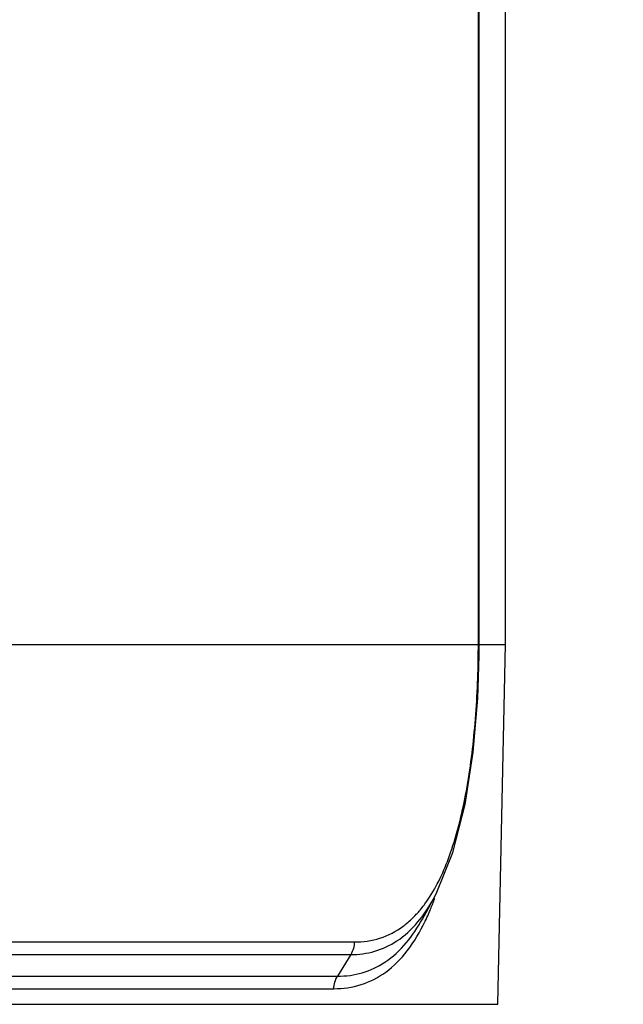
# Model space of a CAD drawing. Units: millimetres. Extents: x 42389 to 48025, y 3356 to 7196.
# Drawn here: x 45555 to 45608, y 5436 to 5524 of the extents above; entities that cross this region are included whole.
import ezdxf

# ---------------------------------------------------------------- set-up
doc = ezdxf.new("R2010")
doc.units = ezdxf.units.MM
doc.layers.add('YA40301-12_DXF_CONTINUOUS_LINE', color=7, linetype='Continuous')
doc.layers.add('细实线', color=7, linetype='Continuous', lineweight=13)
doc.dimstyles.new('ISO-25', dxfattribs={"dimtxt": 20, "dimasz": 14, "dimexe": 2.5, "dimexo": 0, "dimgap": 3, "dimtad": 1, "dimtoh": 1, "dimdec": 0, "dimzin": 1, "dimtxsty": 'Standard', "dimcen": 2.5, "dimclrd": 3, "dimclre": 3, "dimclrt": 3, "dimadec": 0, "dimazin": 0, "dimtfac": 1, "dimtdec": 0, "dimtmove": 0, "dimatfit": 3, "dimfxl": 1, "dimarcsym": 0})

# ---------------------------------------------------------------- blocks, each defined once
blk = doc.blocks.new('*D75')
at = {"layer": 'Defpoints', "color": 0, "transparency": 16777216}
for p in [(45321.049, 5588.757), (45649.549, 5588.446), (45649.549, 5242.35)]:
    blk.add_point(p, dxfattribs=at)
at = {"layer": '细实线', "color": 3, "lineweight": -2, "transparency": 16777216}
for p, q in [((45321.049, 5588.757), (45321.049, 5239.85)), ((45649.549, 5588.446), (45649.549, 5239.85)), ((45335.049, 5242.35), (45635.549, 5242.35))]:
    blk.add_line(p, q, dxfattribs=at)
at = {"layer": '细实线', "color": 3, "transparency": 16777216}
for points in [[(45335.049, 5244.683), (45335.049, 5240.016), (45321.049, 5242.35)], [(45635.549, 5240.016), (45635.549, 5244.683), (45649.549, 5242.35)]]:
    blk.add_solid(points, dxfattribs=at)
at = {"layer": '细实线', "color": 3, "transparency": 16777216, "insert": (45485.299, 5255.35), "char_height": 20, "attachment_point": 5}
blk.add_mtext('328mm', dxfattribs=at)
blk = doc.blocks.new('*D76')
at = {"layer": 'Defpoints', "color": 0, "transparency": 16777216}
for p in [(45589.953, 5785.691), (45574.032, 5342.941), (45707.782, 5342.941)]:
    blk.add_point(p, dxfattribs=at)
at = {"layer": '细实线', "color": 3, "lineweight": -2, "transparency": 16777216}
for p, q in [((45589.953, 5785.691), (45710.282, 5785.691)), ((45707.782, 5771.691), (45707.782, 5356.941)), ((45574.032, 5342.941), (45710.282, 5342.941))]:
    blk.add_line(p, q, dxfattribs=at)
at = {"layer": '细实线', "color": 3, "transparency": 16777216}
for points in [[(45710.116, 5771.691), (45705.449, 5771.691), (45707.782, 5785.691)], [(45705.449, 5356.941), (45710.116, 5356.941), (45707.782, 5342.941)]]:
    blk.add_solid(points, dxfattribs=at)
at = {"layer": '细实线', "color": 3, "transparency": 16777216, "insert": (45694.782, 5564.316), "char_height": 20, "attachment_point": 5, "rotation": 90}
blk.add_mtext('443mm', dxfattribs=at)
blk = doc.blocks.new('*D77')
at = {"layer": 'Defpoints', "color": 0, "transparency": 16777216}
for p in [(45634.469, 5952.705), (45587.549, 5342.941), (45762.598, 5342.941)]:
    blk.add_point(p, dxfattribs=at)
at = {"layer": '细实线', "color": 3, "lineweight": -2, "transparency": 16777216}
for p, q in [((45634.469, 5952.705), (45765.098, 5952.705)), ((45762.598, 5938.705), (45762.598, 5356.941)), ((45587.549, 5342.941), (45765.098, 5342.941))]:
    blk.add_line(p, q, dxfattribs=at)
at = {"layer": '细实线', "color": 3, "transparency": 16777216}
for points in [[(45764.931, 5938.705), (45760.265, 5938.705), (45762.598, 5952.705)], [(45760.265, 5356.941), (45764.931, 5356.941), (45762.598, 5342.941)]]:
    blk.add_solid(points, dxfattribs=at)
at = {"layer": '细实线', "color": 3, "transparency": 16777216, "insert": (45749.598, 5647.823), "char_height": 20, "attachment_point": 5, "rotation": 90}
blk.add_mtext('610mm', dxfattribs=at)

msp = doc.modelspace()

# ---------------------------------------------------------------- linework, layer by layer
at = {"layer": 'YA40301-12_DXF_CONTINUOUS_LINE', "color": 7, "linetype": 'Continuous'}
for p, q in [((45595.406, 5468.191), (45595.406, 5725.691)), ((45595.483, 5468.191), (45595.483, 5725.691)), ((45597.799, 5468.191), (45597.799, 5572.811)), ((45372.799, 5468.191), (45597.799, 5468.191)), ((45372.799, 5468.191), (45597.799, 5468.191)), ((45595.394, 5467.157), (45595.406, 5468.191)), ((45595.471, 5467.175), (45595.483, 5468.191)), ((45597.131, 5436.31), (45597.799, 5468.191)), ((45590.764, 5444.444), (45591.429, 5445.649)), ((45590.444, 5443.861), (45590.764, 5444.444)), ((45549.903, 5441.83), (45561.384, 5441.83)), ((45561.384, 5441.83), (45584.417, 5441.833)), ((45409.723, 5440.733), (45560.301, 5440.718)), ((45560.301, 5440.718), (45566.057, 5440.718)), ((45566.057, 5440.718), (45584.097, 5440.72)), ((45584.097, 5440.72), (45582.919, 5438.806)), ((45485.299, 5438.806), (45559.139, 5438.803)), ((45559.139, 5438.803), (45559.249, 5438.803)), ((45559.249, 5438.803), (45582.919, 5438.806)), ((45485.299, 5437.693), (45582.599, 5437.693)), ((45373.467, 5436.31), (45597.131, 5436.31))]:
    msp.add_line(p, q, dxfattribs=at)
msp.add_lwpolyline([(45591.429, 5445.649), (45591.671, 5446.102), (45593.151, 5449.754), (45594.225, 5454.002), (45594.942, 5458.645), (45595.345, 5463.417), (45595.471, 5467.175)], dxfattribs=at)
for centre, radius, start, end in [((45580.548, 5452.627), 12.546, 325.05255, 327.06593), ((45567.012, 5454.683), 26.128, 339.55154, 339.95012), ((45572.701, 5452.351), 19.977, 334.25465, 336.23248), ((45584.093, 5449.528), 7.82, 306.41429, 309.41299)]:
    msp.add_arc(centre, radius, start, end, dxfattribs=at)
for points, knots in [([(45591.078, 5445.806), (45591.868, 5447.024), (45593.177, 5449.993), (45594.414, 5455.064), (45595.167, 5460.907), (45595.371, 5465.032), (45595.394, 5467.157)], [0, 0, 0, 0, 0.197864, 0.437429, 0.710219, 1, 1, 1, 1]), ([(45595.394, 5467.157), (45595.413, 5467.159), (45595.432, 5467.164), (45595.47, 5467.168), (45595.471, 5467.175)], [0, 0, 0, 0, 0.729438, 1, 1, 1, 1]), ([(45584.097, 5440.72), (45584.814, 5440.714), (45586.261, 5440.907), (45589.094, 5442.228), (45590.629, 5444.201), (45591.425, 5445.641)], [0, 0, 0, 0, 0.232831, 0.465723, 1, 1, 1, 1]), ([(45589.904, 5444.286), (45589.986, 5444.373), (45590.315, 5444.741), (45590.618, 5445.134), (45590.832, 5445.44)], [0, 0, 0, 0, 0.242376, 1, 1, 1, 1]), ([(45590.984, 5444.3), (45591.029, 5444.401), (45591.208, 5444.815), (45591.374, 5445.236), (45591.493, 5445.555)], [0, 0, 0, 0, 0.244707, 1, 1, 1, 1]), ([(45582.599, 5437.693), (45583.412, 5437.687), (45585.056, 5437.921), (45587.334, 5439.093), (45589.273, 5441.074), (45590.248, 5442.746), (45590.695, 5443.673)], [0, 0, 0, 0, 0.229219, 0.45869, 0.709741, 1, 1, 1, 1]), ([(45582.919, 5438.806), (45583.659, 5438.8), (45585.149, 5438.997), (45588.059, 5440.357), (45589.63, 5442.384), (45590.444, 5443.861)], [0, 0, 0, 0, 0.233875, 0.46702, 1, 1, 1, 1]), ([(45584.417, 5441.833), (45585.179, 5441.826), (45586.727, 5442.053), (45588.115, 5442.777), (45588.735, 5443.235)], [0, 0, 0, 0, 0.497368, 1, 1, 1, 1])]:
    msp.add_open_spline(points, degree=3, knots=knots, dxfattribs=at)
for points in [[(45589.058, 5443.486), (45589.358, 5443.733), (45589.64, 5444.001), (45589.904, 5444.286)], [(45584.417, 5441.833), (45584.409, 5441.447), (45584.299, 5441.049), (45584.096, 5440.72)], [(45582.599, 5437.693), (45582.607, 5438.079), (45582.717, 5438.477), (45582.92, 5438.806)]]:
    msp.add_open_spline(points, degree=3, dxfattribs=at)

# ---------------------------------------------------------------- dimensions: what is measured, and where the dimension line sits
at = {"layer": '细实线'}
for base, p1, p2, picture, middle in [((45762.598, 5342.941), (45634.469, 5952.705), (45587.549, 5342.941), '*D77', (45749.598, 5647.823)), ((45707.782, 5342.941), (45589.953, 5785.691), (45574.032, 5342.941), '*D76', (45694.782, 5564.316))]:
    dim = msp.add_linear_dim(base=base, p1=p1, p2=p2, angle=90, dimstyle='ISO-25', override={"dimpost": 'mm'}, dxfattribs=at)
    dim.commit()
    dim.dimension.update_dxf_attribs({"geometry": picture, "text_midpoint": middle})
dim = msp.add_linear_dim(base=(45649.549000869, 5242.349602416), p1=(45321.04900087, 5588.756694213), p2=(45649.549000869, 5588.445641175), dimstyle='ISO-25', override={"dimpost": 'mm'}, dxfattribs=at)
dim.commit()
dim.dimension.update_dxf_attribs({"geometry": '*D75', "text_midpoint": (45485.29900087, 5255.349602416)})

doc.saveas('drawing.dxf')
